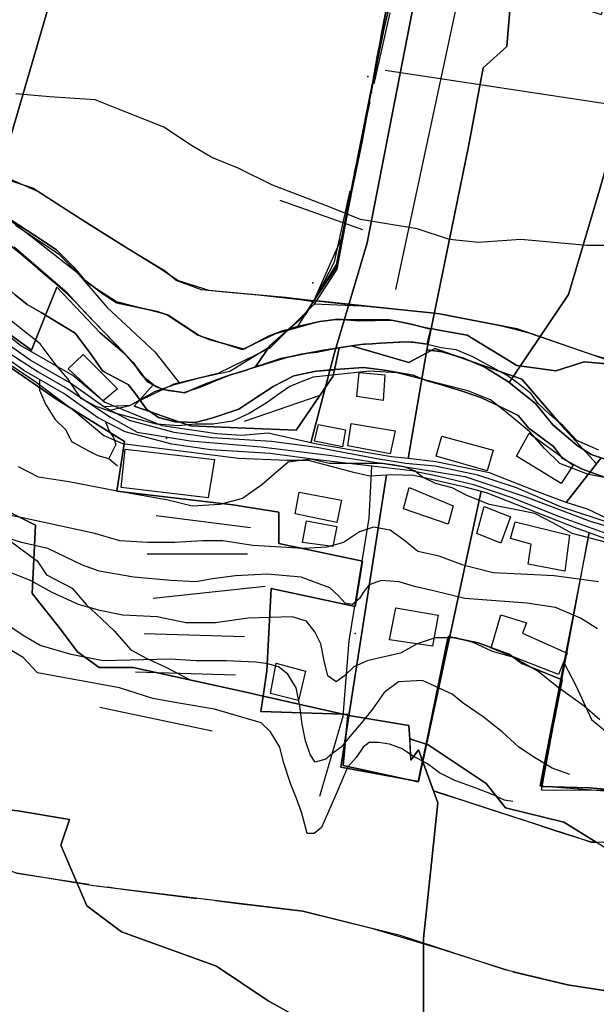
# Model space of a CAD drawing. Units: inches. Extents: x 274416 to 278943, y 6606219 to 6608637.
# Drawn here: x 275970 to 276160, y 6607539 to 6607864 of the extents above; entities that cross this region are included whole.
import ezdxf

# ---------------------------------------------------------------- set-up
doc = ezdxf.new("R2010")
doc.units = ezdxf.units.IN
doc.header["$MEASUREMENT"] = 0
doc.linetypes.add('ACAD_ISO04W100', pattern=[30, 24, -3, 0, -3])
for name, color, linetype in [('CAMINO', 10, 'Continuous'), ('CANAL', 140, 'Continuous'), ('Construccion_san_julian', 7, 'Continuous'), ('Cotas_altimetricas_san_julian', 52, 'Continuous'), ('Curvas_nivel_san_julian', 40, 'Continuous'), ('Huellas_san_julian', 212, 'ACAD_ISO04W100'), ('Limite urbano san julian', 90, 'ACAD_ISO04W100'), ('Lz_sanjulian2', 8, 'Continuous'), ('Perfil lu san julian', 7, 'Continuous'), ('predios_act', 40, 'Continuous'), ('Puntos lu san julianshp', 10, 'Continuous'), ('Quebradas_san_julian', 142, 'Continuous'), ('Tex_hidrologia', 7, 'Continuous'), ('Text_topografia_san_julian', 7, 'Continuous'), ('Vialidad_san_julian', 10, 'Continuous'), ('Zer1', 7, 'Continuous'), ('Zer2_san julian', 7, 'Continuous'), ('Zonas_sanjulian', 7, 'Continuous'), ('Zonificacion_san julian', 7, 'Continuous')]:
    doc.layers.add(name, color=color, linetype=linetype)

msp = doc.modelspace()

# ---------------------------------------------------------------- linework, layer by layer
at = {"layer": 'CAMINO', "color": 1, "linetype": 'Continuous', "lineweight": 25}
for points, elevation in [([(276165.99, 6607697.51), (276148.89, 6607703.18), (276133.98, 6607709.51), (276121.32, 6607713.66), (276107.24, 6607716.62), (276097.46, 6607717.6), (276087.96, 6607719.04), (276068.13, 6607722.81), (276053.21, 6607724.81), (276033.68, 6607725.99), (276021.1, 6607727.8), (276006.39, 6607731.74), (275997.88, 6607736.19), (275986.92, 6607744), (275973.66, 6607751.64), (275958.42, 6607762.44)], 136.06), ([(276164.8, 6607694.02), (276147.63, 6607700.2), (276132.64, 6607706.18), (276120.26, 6607710.38), (276108.4, 6607713.31), (276099.4, 6607715.14), (276086.31, 6607716.68), (276067.49, 6607718.87), (276052.81, 6607720.83), (276033.26, 6607722.01), (276020.3, 6607723.88), (276004.93, 6607728), (275995.78, 6607732.77), (275984.76, 6607740.62), (275971.5, 6607748.26), (275956.34, 6607759.02)], 136.16)]:
    msp.add_lwpolyline(points, dxfattribs=dict(at, elevation=elevation))
at = {"layer": 'CANAL', "color": 5, "linetype": 'Continuous', "lineweight": 25, "elevation": 126.81}
msp.add_lwpolyline([(276161.19, 6607721.92), (276153.87, 6607725.12), (276149.33, 6607730.1), (276144.97, 6607733.7), (276141.21, 6607737.31), (276138.82, 6607740.53), (276135.03, 6607743.62), (276130.9, 6607746.56), (276119.61, 6607752.77), (276114.07, 6607755), (276109.14, 6607755.76), (276103.19, 6607757.19), (276096.65, 6607757.64), (276081.19, 6607756.55), (276074.68, 6607755.54), (276068.13, 6607754.22), (276063, 6607753.6), (276058.81, 6607752.68), (276040.17, 6607746.86), (276034.29, 6607744.59), (276029.9, 6607742.68), (276024.17, 6607740.88), (276019.2, 6607741.53), (276015.07, 6607742.89), (276010.71, 6607746.5), (276008.31, 6607749.72), (276004.59, 6607754.03), (275991.71, 6607767.41), (275985.98, 6607773.77), (275968.37, 6607788.9)], dxfattribs=at)
at = {"layer": 'Construccion_san_julian'}
for points in [[(275986.13, 6607748.79), (275991.13, 6607753.53), (276002.46, 6607742.21), (275997.71, 6607738.25)], [(276090.03, 6607738.36), (276081.34, 6607739.68), (276082.13, 6607747.58), (276090.56, 6607746.79)], [(276067.38, 6607724.93), (276068.7, 6607730.46), (276077.65, 6607728.62), (276076.6, 6607723.09)], [(276079.5, 6607730.73), (276093.98, 6607728.36), (276092.4, 6607720.72), (276078.44, 6607723.35)], [(276107.57, 6607719.99), (276109.39, 6607726.54), (276126.31, 6607721.9), (276124.4, 6607715.17)], [(276148.77, 6607710.97), (276134.02, 6607719.93), (276138.23, 6607727.57), (276152.72, 6607717.03)], [(276004.96, 6607722.3), (276034.46, 6607718.87), (276032.35, 6607706.23), (276003.64, 6607709.65)], [(276113.08, 6607703.62), (276111.5, 6607697.56), (276096.75, 6607702.56), (276098.6, 6607709.67)], [(276062.38, 6607708.07), (276076.34, 6607705.44), (276074.76, 6607698.07), (276061.06, 6607700.96)], [(276123.35, 6607703.35), (276132.05, 6607699.93), (276128.89, 6607691.24), (276120.98, 6607694.4)], [(276064.75, 6607698.59), (276074.76, 6607696.75), (276073.44, 6607690.16), (276063.43, 6607691.48)], [(276133.63, 6607698.35), (276151.54, 6607693.87), (276149.96, 6607682.02), (276137.84, 6607684.39), (276138.89, 6607690.97), (276132.05, 6607692.82)], [(276106.36, 6607657.24), (276092.14, 6607659.35), (276094.25, 6607669.88), (276108.21, 6607667.51)], [(276128.88, 6607667.67), (276137.31, 6607665.03), (276135.99, 6607661.61), (276150.74, 6607655.02), (276147.84, 6607647.91), (276125.72, 6607656.6)], [(276052.89, 6607641.7), (276054.74, 6607651.71), (276064.48, 6607649.08), (276062.11, 6607639.33)]]:
    msp.add_lwpolyline(points, close=True, dxfattribs=at)
at = {"layer": 'Cotas_altimetricas_san_julian'}
for p in [(276085, 6607845.26), (276066.83, 6607777.1), (276018.56, 6607725.9)]:
    msp.add_point(p, dxfattribs=at)
at = {"layer": 'Curvas_nivel_san_julian'}
for points in [[(276163.09, 6607789.5), (276157.19, 6607789.5), (276135.41, 6607791.5), (276121.5, 6607790.5), (276111.97, 6607791.5), (276101.25, 6607795), (276082.62, 6607798), (276072.78, 6607802), (276053.34, 6607809.5), (276042.22, 6607815), (276033.56, 6607818.5), (276026.78, 6607822.5), (276017.72, 6607828.5), (276003.84, 6607834), (275995.09, 6607837.5), (275980, 6607838.5), (275968.88, 6607839.5)], [(276177.62, 6607710), (276157.47, 6607714), (276148.34, 6607717.5), (276143.25, 6607722.5), (276138.47, 6607728), (276131.78, 6607733.5), (276125.44, 6607738.5), (276117.97, 6607741.5), (276094.59, 6607747.5), (276085.53, 6607748), (276066.91, 6607746), (276062.97, 6607744.5), (276059.31, 6607743), (276054.97, 6607740), (276051.41, 6607737.5), (276045.88, 6607734), (276040.34, 6607731.5), (276033.97, 6607730.5), (276028.03, 6607730.5), (276022.53, 6607730), (276015.34, 6607730.5), (276001.97, 6607734), (275995.19, 6607736.5), (275990.47, 6607739), (275986.09, 6607745.5), (275982.16, 6607750), (275976.97, 6607757), (275970.69, 6607762), (275966.28, 6607765.5)], [(276163.81, 6607691.5), (276152.34, 6607694.5), (276146.06, 6607698), (276140.09, 6607701), (276125.09, 6607704), (276117.62, 6607707), (276112.84, 6607709.5), (276107.34, 6607711), (276103, 6607713), (276100.59, 6607715), (276097.06, 6607716.5), (276093.91, 6607717), (276089.97, 6607717.5), (276084.38, 6607717.5), (276077.69, 6607717.5), (276072.19, 6607717.5), (276066.22, 6607719), (276058.72, 6607718), (276050.03, 6607710.5), (276043.62, 6607706), (276036.16, 6607704), (276027.09, 6607703.5), (276019.16, 6607705.5), (276010.5, 6607707), (276001.75, 6607708.5), (275986.34, 6607711.5), (275976.41, 6607713), (275969.75, 6607716.5)], [(276161.06, 6607678.5), (276146.47, 6607680.5), (276135.41, 6607681), (276126.38, 6607681.5), (276116.47, 6607684), (276108.56, 6607687), (276101.5, 6607688.5), (276097.19, 6607692), (276092.41, 6607695.5), (276086.91, 6607696.5), (276082.19, 6607695), (276077, 6607691.5), (276071.47, 6607690), (276063.62, 6607689.5), (276047.03, 6607690.5), (276037.12, 6607692), (276030.47, 6607692), (276021.34, 6607691.5), (276012.31, 6607691.5), (276003.19, 6607692), (275994.94, 6607694.5), (275971.59, 6607699.5), (275961.41, 6607701.5)], [(276160.69, 6607663), (276155.12, 6607666.5), (276146.91, 6607670), (276137.44, 6607671.5), (276116.97, 6607673), (276106.69, 6607675.5), (276100.41, 6607677), (276095.34, 6607678.5), (276089.38, 6607679), (276085.44, 6607677.5), (276083.47, 6607675), (276082.28, 6607673), (276079.91, 6607671), (276077.56, 6607671.5), (276075.22, 6607674), (276072.41, 6607676.5), (276063, 6607680), (276051.94, 6607681), (276041.34, 6607680.5), (276033.81, 6607679.5), (276028.31, 6607678.5), (276020, 6607679), (276007.84, 6607680), (275996.38, 6607682), (275990.91, 6607684), (275979.47, 6607689.5), (275970.75, 6607691.5), (275950.28, 6607698)], [(276161.47, 6607633), (276156.34, 6607637.5), (276150.88, 6607641.5), (276147.28, 6607644), (276141.03, 6607649), (276133.16, 6607653.5), (276126.09, 6607655.5), (276119.78, 6607658.5), (276113.91, 6607660), (276107.25, 6607660), (276101.28, 6607658), (276095.78, 6607655), (276089.5, 6607653.5), (276084.81, 6607652.5), (276080.41, 6607650.5), (276077.25, 6607647.5), (276074.5, 6607645.5), (276071.78, 6607647.5), (276070.62, 6607652.5), (276069.47, 6607658), (276067.47, 6607662), (276064.72, 6607665.5), (276060.03, 6607667), (276045.47, 6607666.5), (276034.78, 6607665), (276025, 6607665), (276015.53, 6607667), (276004.16, 6607667.5), (275996.62, 6607669), (275989.59, 6607671), (275980.91, 6607675), (275973.78, 6607679), (275964.81, 6607682.5)], [(276151.62, 6607615), (276145.75, 6607617), (276139.91, 6607620.5), (276134.78, 6607624), (276129.31, 6607629), (276123, 6607634), (276116.38, 6607638.5), (276112.78, 6607641.5), (276107.34, 6607644), (276103.03, 6607646), (276095.12, 6607645.5), (276090.41, 6607642), (276086.5, 6607636.5), (276082.94, 6607632), (276079, 6607627.5), (276076.25, 6607624), (276073.5, 6607622), (276071.16, 6607620), (276067.62, 6607619), (276066, 6607621.5), (276064.44, 6607626), (276063.31, 6607631.5), (276062.56, 6607637.5), (276061.34, 6607643.5), (276058.62, 6607648), (276055.5, 6607650.5), (276051.97, 6607651.5), (276048, 6607652), (276038.22, 6607652.5), (276028.34, 6607652.5), (276019.75, 6607653), (275997.66, 6607652.5), (275987.12, 6607654.5), (275976.88, 6607657.5), (275971.81, 6607660.5), (275965.09, 6607665)], [(276132.84, 6607606), (276130.12, 6607606.5), (276125.81, 6607608.5), (276120.38, 6607610.5), (276113.66, 6607613), (276108.59, 6607615.5), (276104.62, 6607618.5), (276099.94, 6607621), (276096.06, 6607623.5), (276092.09, 6607625), (276088.56, 6607625.5), (276085.44, 6607625.5), (276083.5, 6607624), (276081.12, 6607620.5), (276078.38, 6607617.5), (276076.81, 6607614), (276074.81, 6607609), (276072.84, 6607604.5), (276071.28, 6607601), (276069.69, 6607597.5), (276067.34, 6607595.5), (276065, 6607595.5), (276064.22, 6607598.5), (276063.06, 6607602.5), (276061.47, 6607607), (276059.53, 6607612), (276057.22, 6607619), (276056, 6607624), (276052.88, 6607629), (276049.78, 6607632), (276034.47, 6607636.5), (276022.69, 6607638.5), (276014.12, 6607640), (276003.09, 6607643.5), (275976, 6607648.5), (275971.34, 6607653.5), (275963.47, 6607658)]]:
    msp.add_lwpolyline(points, dxfattribs=at)
at = {"layer": 'Huellas_san_julian'}
for points in [[(275999.95, 6607735.11), (276006.52, 6607736.65), (276014.75, 6607741.28), (276021.18, 6607743.59), (276029.93, 6607745.91), (276039.45, 6607747.97), (276052.06, 6607755.69), (276064.15, 6607766.49), (276074.7, 6607782.19), (276083.92, 6607827.56), (276089.55, 6607859.32), (276093.57, 6607880.62), (276100, 6607897.11), (276103.22, 6607913.19), (276106.84, 6607928.06), (276110.46, 6607953.79), (276118.9, 6607991.18), (276127.74, 6608029.77), (276131.76, 6608053.49)], [(275976.68, 6607745.28), (275976.67, 6607741.79), (275978.73, 6607737.16), (275981.82, 6607732.01), (275985.42, 6607728.67), (275987.22, 6607724.81), (275992.88, 6607721.72), (275995.97, 6607720.18), (275999.57, 6607719.15), (276002.4, 6607716.83)], [(275998.47, 6607731.37), (275999.57, 6607728.41), (276001.12, 6607726.1), (276001.89, 6607723.78), (275999.57, 6607719.15)], [(276149.87, 6607651.41), (276153.44, 6607644.52), (276158.8, 6607633.04), (276163.14, 6607629.47), (276171.3, 6607625.9), (276183.81, 6607624.11), (276198.61, 6607622.07), (276212.89, 6607623.6), (276232.03, 6607626.15), (276249.13, 6607633.04), (276261.63, 6607639.16), (276283.32, 6607653.71), (276298.63, 6607665.45), (276313.43, 6607674.63), (276324.4, 6607679.48), (276333.84, 6607683.05), (276346.6, 6607685.09), (276357.32, 6607687.39), (276361.91, 6607691.73), (276362.17, 6607694.64)], [(275965.87, 6607692.91), (275971.01, 6607689.05), (275975.9, 6607685.44), (275978.99, 6607680.81), (275987.48, 6607676.44), (275992.11, 6607671.04), (275997, 6607666.4), (276001.37, 6607662.29), (276006.78, 6607656.11), (276011.92, 6607653.28), (276018.1, 6607650.45), (276026.59, 6607646.08)]]:
    msp.add_lwpolyline(points, dxfattribs=at)
at = {"layer": 'Limite urbano san julian'}
for points in [[(276067.07, 6607770.7), (276073.99, 6607784.09), (276109.99, 6607945.52)], [(276427.8, 6607744.45), (276354.61, 6607748.62), (276328.16, 6607749.91), (276279.35, 6607745.29), (276244.72, 6607743.2), (276211.52, 6607743.5), (276191.47, 6607744.73), (276183.22, 6607746.99), (276173.42, 6607749.12), (276158.99, 6607753.43), (276139.39, 6607760.25), (276127.47, 6607763.33), (276106.99, 6607767.1), (276085.31, 6607769.33), (276067.25, 6607770.16)], [(275719.92, 6607632.72), (275762.68, 6607625.15), (275799.31, 6607619.45), (275826.88, 6607618.25), (275851.27, 6607619.92), (275874.99, 6607623.41), (275885.64, 6607623.41), (275898.18, 6607619.7), (275919.78, 6607606.31), (275940.56, 6607594.27), (275953.17, 6607588.61), (275969.23, 6607582.39), (276004.8, 6607576.97), (276042.36, 6607572.42), (276063.58, 6607569.89), (276086.17, 6607564.22), (276108.25, 6607557.69), (276132.82, 6607549.84), (276150.8, 6607545.52), (276168.99, 6607542.76)]]:
    msp.add_lwpolyline(points, dxfattribs=at)
at = {"layer": 'Lz_sanjulian2'}
for points in [[(275655.39, 6608089.6), (275741.99, 6608062.34), (275877.71, 6608019.68), (276050.91, 6607965.29), (276108.99, 6607947.12), (276106.22, 6607929.01), (276097.95, 6607893.37), (276090.24, 6607860.79), (276076.32, 6607791.87), (276067.17, 6607771.29)], [(275961.7, 6607801.5), (275975.15, 6607792.73), (275982.29, 6607788.04), (275987.99, 6607782.34), (275991.66, 6607778.06), (275996.76, 6607774.18), (276002.06, 6607770.51), (276015.51, 6607767.66), (276019.18, 6607766.44), (276029.17, 6607759.91), (276032.64, 6607758.49), (276044.05, 6607755.22), (276052.21, 6607759.51), (276056.9, 6607761.34), (276057.76, 6607761.54), (276058.36, 6607761.68), (276058.84, 6607761.8), (276058.91, 6607761.86), (276061.79, 6607762.77), (276069.13, 6607764.4), (276075.24, 6607765.21), (276082.18, 6607764.6), (276092.78, 6607764.81), (276098.89, 6607763.58), (276105.75, 6607761.82), (276105.8, 6607762.05), (276107.82, 6607761.6), (276117.76, 6607759.85), (276134.12, 6607749.91), (276146.98, 6607748.16), (276156.33, 6607751.08), (276168.95, 6607749.98)], [(276162.7, 6607713.19), (276155.49, 6607715.75), (276149.22, 6607719.23), (276146.2, 6607723.18), (276138.06, 6607729.23), (276134.58, 6607733.41), (276128.3, 6607736.43), (276122.49, 6607739.22), (276116.45, 6607741.31), (276109.01, 6607743.64), (276104.59, 6607744.8), (276099.83, 6607746.66), (276090.53, 6607748.29), (276083.56, 6607749.22), (276074.26, 6607748.52), (276073.95, 6607748.49), (276067.99, 6607748.05), (276060.55, 6607746.43), (276053.81, 6607742.94), (276046.37, 6607738.06), (276042.42, 6607735.5), (276033.59, 6607732.48), (276028.01, 6607731.09), (276022.7, 6607731.28), (276021.5, 6607731.32), (276015.93, 6607732.71), (276013.31, 6607734.56), (276011.98, 6607735.5), (276009.78, 6607738.58), (276008.49, 6607740.38), (276005.93, 6607743.64), (275997.57, 6607748.05), (275993.15, 6607754.33), (275988.5, 6607760.6), (275978.7, 6607766.5), (275977.23, 6607767.39), (275972.58, 6607769.95), (275968.63, 6607773.2)], [(276163.48, 6607751.88), (276148.82, 6607756.96), (276134.29, 6607762.03), (276108.6, 6607766.94), (276067.19, 6607771.29), (276061.79, 6607762.77)], [(275962.48, 6607703.59), (275975.36, 6607697.15), (275974.29, 6607674.61), (275982.87, 6607663.88), (275989.21, 6607655.43), (275996.4, 6607650.2), (276007.64, 6607650.2), (276044.33, 6607642.23), (276050.44, 6607640.84), (276076.87, 6607634.83), (276078.35, 6607634.49), (276079.41, 6607634.25), (276098.55, 6607631.06), (276098.81, 6607626.73), (276104.18, 6607624.93), (276104.93, 6607624.68), (276124.07, 6607611.93), (276130.45, 6607603.95), (276149.59, 6607599.17), (276160.34, 6607592.59)], [(276176.53, 6607541.62), (276150.8, 6607545.52), (276130.25, 6607550.45), (276095.62, 6607561.84), (276063.58, 6607569.89), (276021.79, 6607574.87), (275994.49, 6607578.25), (275969.23, 6607582.39)]]:
    msp.add_lwpolyline(points, dxfattribs=at)
at = {"layer": 'Perfil lu san julian'}
for p, q in [((276129.9, 6607941.81), (276094.08, 6607775)), ((276090.69, 6607847.35), (276904.6, 6607724.32))]:
    msp.add_line(p, q, dxfattribs=at)
at = {"layer": 'predios_act', "color": 40, "linetype": 'Continuous', "lineweight": 25}
for points in [[(276149.95, 6608071.14), (276113.57, 6607930.55), (276107.64, 6607907.6), (276103.83, 6607888.09), (276084.76, 6607790.38), (276073.78, 6607753.25), (276066.14, 6607724.39), (276052.17, 6607727.57), (276043.41, 6607726.84), (276035.14, 6607727.32), (276017.15, 6607730), (275998.18, 6607737.78), (275987.72, 6607746.54), (275970.46, 6607756.51), (275959.03, 6607765.5), (275952.13, 6607768.06), (275958.15, 6607794.27), (275958.01, 6607794.36), (276000.14, 6607938.48), (275971.2, 6607945.96), (275991.56, 6608012.81), (276022.64, 6608124.58)], [(275961.67, 6607753.62), (275974.68, 6607745.09), (275988.34, 6607734.85), (275997.94, 6607726.74), (276004.12, 6607724.18), (276042.32, 6607719.27), (276058.32, 6607718.63), (276065.36, 6607718.63), (276079.87, 6607714.79), (276085.63, 6607713.51), (276091.18, 6607713.84), (276076.1, 6607617.41), (276101.72, 6607612.69), (276122.41, 6607708.4), (276124.03, 6607707.96), (276153.9, 6607696.23), (276157.96, 6607694.73), (276141.67, 6607611.24), (276176.07, 6607608.59)]]:
    msp.add_lwpolyline(points, dxfattribs=at)
for points in [[(275958.15, 6607794.27), (275952.13, 6607768.06), (275943.95, 6607771.1), (275925.96, 6607778.39), (275920.43, 6607780.43), (275926.75, 6607802.56), (275930.24, 6607805.27), (275964.11, 6607921.9), (275971.2, 6607945.96), (276000.14, 6607938.48), (275958.01, 6607794.36)], [(276104.41, 6607755.1), (276098.26, 6607719.15), (276092.78, 6607719.79), (276068.22, 6607723.92), (276066.14, 6607724.39), (276073.78, 6607753.25), (276084.76, 6607790.38), (276103.83, 6607888.09), (276109.03, 6607887.11), (276121.33, 6607884.66), (276126.59, 6607880.09), (276131.16, 6607875.17), (276131.86, 6607867.1), (276130.81, 6607855.16), (276123.08, 6607848.13), (276118.17, 6607822.14)], [(276162.96, 6607869.13), (276174.71, 6607863.23), (276173.3, 6607849.54), (276161.36, 6607807.75), (276151.18, 6607773.33), (276131.61, 6607744.3), (276131.2, 6607744.63), (276123.6, 6607749.33), (276116.91, 6607752.22), (276109.49, 6607754.4), (276104.41, 6607755.1), (276118.17, 6607822.14), (276123.08, 6607848.13), (276130.81, 6607855.16), (276131.86, 6607867.1), (276131.16, 6607875.17), (276131.12, 6607875.21), (276162.06, 6607865.69)], [(276224.12, 6607844.72), (276201.41, 6607734.25), (276198.03, 6607717.13), (276173.53, 6607717.13), (276166.66, 6607717.85), (276161.97, 6607719.45), (276158.7, 6607720.56), (276153.99, 6607723.46), (276146.03, 6607730.33), (276140.24, 6607737.39), (276131.61, 6607744.3), (276151.18, 6607773.33), (276161.36, 6607807.75), (276173.3, 6607849.54), (276174.71, 6607863.23)], [(276161.97, 6607719.45), (276150.35, 6607704.73), (276140.68, 6607708.36), (276125.12, 6607714.44), (276107.37, 6607718.08), (276098.26, 6607719.15), (276104.41, 6607755.1), (276109.49, 6607754.4), (276116.91, 6607752.22), (276123.6, 6607749.33), (276131.2, 6607744.63), (276131.61, 6607744.3), (276140.24, 6607737.39), (276146.03, 6607730.33), (276153.99, 6607723.46), (276158.7, 6607720.56)], [(276150.35, 6607704.73), (276161.97, 6607719.45), (276166.66, 6607717.85), (276173.53, 6607717.13), (276198.03, 6607717.13), (276203.57, 6607717.13), (276229.02, 6607717.99), (276229, 6607717.89), (276226.31, 6607694.47), (276203.66, 6607694.98), (276185.43, 6607694.98), (276166.46, 6607698.14), (276157.46, 6607702.52), (276150.41, 6607704.71)], [(276122.41, 6607708.4), (276101.72, 6607612.69), (276076.1, 6607617.41), (276091.18, 6607713.84), (276092.88, 6607713.94), (276100.13, 6607713.72), (276116.14, 6607710.1)], [(276181.81, 6607642.71), (276176.61, 6607609.72), (276142.3, 6607609.82), (276157.96, 6607694.73), (276179.84, 6607686.66), (276175.29, 6607669.21), (276167.33, 6607648.73)]]:
    msp.add_lwpolyline(points, close=True, dxfattribs=at)
at = {"layer": 'Puntos lu san julianshp'}
msp.add_point((276067.25, 6607770.16), dxfattribs=at)
at = {"layer": 'Quebradas_san_julian'}
msp.add_lwpolyline([(276069.21, 6607607.8), (276076.81, 6607634.16), (276078.84, 6607659), (276085.43, 6607699.55), (276086.31, 6607716.68)], dxfattribs=at)
at = {"layer": 'Tex_hidrologia'}
msp.add_point((276080.82, 6607661.51), dxfattribs=at)
at = {"layer": 'Text_topografia_san_julian'}
for p, q in [((276055.97, 6607804.42), (276083.2, 6607794.7)), ((276044.3, 6607731.49), (276069.58, 6607740.24)), ((276015.13, 6607700.37), (276046.25, 6607696.48)), ((276012.21, 6607687.73), (276045.27, 6607687.73)), ((276014.16, 6607673.15), (276051.11, 6607677.04)), ((276011.24, 6607661.48), (276044.3, 6607660.5)), ((276008.32, 6607648.84), (276041.38, 6607647.86)), ((275996.65, 6607637.17), (276033.61, 6607629.39))]:
    msp.add_line(p, q, dxfattribs=at)
at = {"layer": 'Vialidad_san_julian'}
for points in [[(276110.87, 6607946.39), (276104.26, 6607914.23), (276099.42, 6607894.84), (276093.69, 6607879.86), (276087.96, 6607851.66), (276083.11, 6607823.91), (276079.15, 6607804.96), (276074.74, 6607781.61), (276067.25, 6607770.16), (276052.71, 6607755.62), (276035.53, 6607747.25), (276020.99, 6607743.72), (276006.45, 6607736.67), (275997.88, 6607736.19)], [(275756.55, 6607863.43), (275767.66, 6607863.26), (275776.58, 6607860.07), (275782.63, 6607856.53), (275790.38, 6607846.77), (275807.04, 6607832.3), (275818.14, 6607819.68), (275829.42, 6607810.42), (275836.82, 6607807.06), (275848.94, 6607806.55), (275861.23, 6607809.07), (275876.2, 6607815.3), (275888.99, 6607817.83), (275905.82, 6607815.64), (275925.68, 6607813.79), (275940.99, 6607812.1), (275957.49, 6607805.04), (275970.61, 6607795.11), (275988.96, 6607780.63), (275999.05, 6607769.02), (276014.7, 6607754.38), (276022.9, 6607744.05)], [(275951.21, 6607763.95), (275976.26, 6607747.83), (275985.84, 6607742.31), (276000.07, 6607732.79), (276008.91, 6607727.89), (276026.4, 6607725.02), (276049.77, 6607723.02), (276072.99, 6607720.24), (276101.6, 6607715.76), (276116.94, 6607713.26), (276137.14, 6607706.54), (276158.32, 6607698.48), (276175.67, 6607693.47)]]:
    msp.add_lwpolyline(points, dxfattribs=at)
at = {"layer": 'Zer1'}
for points in [[(275760.44, 6607704.75), (275765.01, 6607704.75), (275765.01, 6607713.25), (275783.25, 6607712.17), (275804.72, 6607707.88), (275830.48, 6607701.44), (275868.04, 6607704.66), (275894.87, 6607703.59), (275921.7, 6607700.37), (275962.48, 6607703.59), (275975.36, 6607697.15), (275974.29, 6607674.61), (275982.87, 6607663.88), (275989.21, 6607655.43), (275996.4, 6607650.2), (276007.64, 6607650.2), (276044.32, 6607642.23), (276079.41, 6607634.25), (276098.55, 6607631.06), (276099.22, 6607619.63), (276101.74, 6607623.09), (276108.12, 6607605.55), (276103.33, 6607560.89), (276103.33, 6607525.8)], [(276103.33, 6607525.8), (276103.33, 6607560.89), (276108.12, 6607605.55), (276101.74, 6607623.09), (276099.22, 6607619.63), (276098.8, 6607626.73), (276104.93, 6607624.68), (276124.07, 6607611.93), (276130.45, 6607603.95), (276149.58, 6607599.17), (276178.29, 6607581.62), (276203.81, 6607568.86), (276238.9, 6607567.27), (276243.04, 6607562.54), (276280.36, 6607572.21), (276299.5, 6607581.78), (276323.42, 6607589.76), (276344.16, 6607600.92), (276385.62, 6607612.08)], [(275864.11, 6607513.36), (275873.68, 6607542.07), (275892.04, 6607563.05), (275911.63, 6607565.99), (275930.77, 6607581.94), (275945.13, 6607586.73), (275956.29, 6607602.68), (275956.15, 6607604.47), (275969.51, 6607602.98), (275986.61, 6607600.13), (275983.76, 6607591.58), (275992.31, 6607571.64), (276003.71, 6607563.09), (276035.06, 6607551.69), (276052.15, 6607540.29), (276074.45, 6607527.9)], [(276074.45, 6607527.9), (276052.15, 6607540.29), (276035.06, 6607551.69), (276003.71, 6607563.09), (275992.31, 6607571.64), (275983.76, 6607591.58), (275986.61, 6607600.13), (275969.51, 6607602.98), (275956.15, 6607604.47), (275956.29, 6607602.68), (275945.13, 6607586.73), (275930.77, 6607581.94), (275911.63, 6607565.99), (275892.04, 6607563.05), (275873.68, 6607542.07), (275864.11, 6607513.36)]]:
    msp.add_lwpolyline(points, dxfattribs=at)
at = {"layer": 'Zer2_san julian'}
for points in [[(275968.79, 6607796.2), (275982.81, 6607786.85), (275992.16, 6607777.38), (276002.1, 6607770.95), (276018.46, 6607766.86), (276028.98, 6607759.85), (276043.59, 6607755.17), (276054.7, 6607760.43), (276069.31, 6607764.52), (276074.57, 6607765.11), (276092.04, 6607765.11), (276107.82, 6607761.6), (276117.76, 6607759.85), (276134.12, 6607749.91), (276146.98, 6607748.16), (276156.33, 6607751.08), (276169.77, 6607749.91)], [(276162.7, 6607713.19), (276155.49, 6607715.75), (276149.22, 6607719.23), (276146.2, 6607723.18), (276138.06, 6607729.23), (276134.58, 6607733.41), (276128.3, 6607736.43), (276122.49, 6607739.22), (276116.45, 6607741.31), (276109.01, 6607743.64), (276104.59, 6607744.8), (276099.83, 6607746.66), (276090.53, 6607748.29), (276083.56, 6607749.22), (276074.26, 6607748.52), (276067.99, 6607748.05), (276060.55, 6607746.43), (276053.81, 6607742.94), (276046.37, 6607738.06), (276042.42, 6607735.5), (276033.59, 6607732.48), (276028.01, 6607731.09), (276021.5, 6607731.32), (276015.93, 6607732.71), (276011.98, 6607735.5), (276008.49, 6607740.38), (276005.93, 6607743.64), (275997.57, 6607748.05), (275993.15, 6607754.33), (275988.5, 6607760.6), (275977.23, 6607767.39), (275972.58, 6607769.95), (275968.63, 6607773.2)]]:
    msp.add_lwpolyline(points, dxfattribs=at)
at = {"layer": 'Zonas_sanjulian'}
for points in [[(276093.63, 6607875.89), (276088.11, 6607851.33), (276074.6, 6607783.18), (276067.17, 6607771.29), (276067.18, 6607771.29), (276064.4, 6607766.68), (276058.91, 6607761.86), (276058.84, 6607761.8), (276058.36, 6607761.68), (276057.76, 6607761.54), (276056.9, 6607761.34), (276052.21, 6607759.51), (276044.05, 6607755.22), (276032.64, 6607758.49), (276029.17, 6607759.91), (276019.18, 6607766.44), (276015.51, 6607767.66), (276002.06, 6607770.51), (275996.76, 6607774.18), (275991.66, 6607778.06), (275987.99, 6607782.34), (275982.29, 6607788.04), (275975.15, 6607792.73), (275961.7, 6607801.5)], [(275961.7, 6607801.5), (275975.15, 6607792.73), (275982.29, 6607788.04), (275987.99, 6607782.34), (275991.66, 6607778.06), (275996.76, 6607774.18), (276002.06, 6607770.51), (276015.51, 6607767.66), (276019.18, 6607766.44), (276029.17, 6607759.91), (276032.64, 6607758.49), (276044.05, 6607755.22), (276052.21, 6607759.51), (276056.9, 6607761.34), (276057.76, 6607761.54), (276058.36, 6607761.68), (276058.84, 6607761.8), (276058.91, 6607761.86), (276061.79, 6607762.77), (276069.13, 6607764.4), (276075.24, 6607765.21), (276082.18, 6607764.6), (276092.78, 6607764.81), (276098.89, 6607763.58), (276105.75, 6607761.82), (276105.8, 6607762.05), (276107.82, 6607761.6), (276117.76, 6607759.85), (276134.12, 6607749.91), (276146.98, 6607748.16), (276156.33, 6607751.08), (276168.95, 6607749.98)], [(275968.63, 6607773.2), (275972.58, 6607769.95), (275977.23, 6607767.39), (275978.7, 6607766.5), (275988.5, 6607760.6), (275993.15, 6607754.33), (275997.57, 6607748.05), (276005.93, 6607743.64), (276008.49, 6607740.38), (276009.78, 6607738.58), (276011.98, 6607735.5), (276013.31, 6607734.56), (276015.93, 6607732.71), (276021.51, 6607731.32), (276022.7, 6607731.28), (276028.01, 6607731.09), (276033.59, 6607732.48), (276042.42, 6607735.5), (276046.37, 6607738.06), (276053.81, 6607742.94), (276060.55, 6607746.43), (276067.99, 6607748.05), (276073.95, 6607748.49), (276074.26, 6607748.52), (276083.56, 6607749.22), (276090.53, 6607748.29), (276099.83, 6607746.66), (276104.59, 6607744.8), (276109.01, 6607743.64), (276116.45, 6607741.31), (276122.49, 6607739.22), (276128.3, 6607736.43), (276134.58, 6607733.41), (276138.06, 6607729.23), (276146.2, 6607723.18), (276149.22, 6607719.23), (276155.49, 6607715.75), (276162.7, 6607713.19)], [(276162.7, 6607713.19), (276155.49, 6607715.75), (276149.22, 6607719.23), (276146.2, 6607723.18), (276138.06, 6607729.23), (276134.58, 6607733.41), (276128.3, 6607736.43), (276122.49, 6607739.22), (276116.45, 6607741.31), (276109.01, 6607743.64), (276104.59, 6607744.8), (276099.83, 6607746.66), (276090.53, 6607748.29), (276083.56, 6607749.22), (276074.26, 6607748.52), (276073.95, 6607748.49), (276067.99, 6607748.05), (276060.55, 6607746.43), (276053.81, 6607742.94), (276046.37, 6607738.06), (276042.42, 6607735.5), (276033.59, 6607732.48), (276028.01, 6607731.09), (276022.7, 6607731.28), (276021.5, 6607731.32), (276015.93, 6607732.71), (276013.31, 6607734.56), (276011.98, 6607735.5), (276009.78, 6607738.58), (276008.49, 6607740.38), (276005.93, 6607743.64), (275997.57, 6607748.05), (275993.15, 6607754.33), (275988.5, 6607760.6), (275978.7, 6607766.5), (275977.23, 6607767.39), (275972.58, 6607769.95), (275968.63, 6607773.2)], [(276160.34, 6607592.59), (276149.59, 6607599.17), (276130.45, 6607603.95), (276124.07, 6607611.93), (276104.93, 6607624.68), (276104.18, 6607624.93), (276098.81, 6607626.73), (276098.55, 6607631.06), (276079.41, 6607634.25), (276078.35, 6607634.49), (276076.87, 6607634.83), (276050.44, 6607640.84), (276044.33, 6607642.23), (276007.64, 6607650.2), (275996.4, 6607650.2), (275989.21, 6607655.43), (275982.87, 6607663.88), (275974.29, 6607674.61), (275975.36, 6607697.15), (275962.48, 6607703.59)], [(275962.48, 6607703.59), (275975.36, 6607697.15), (275974.29, 6607674.61), (275982.87, 6607663.88), (275989.21, 6607655.43), (275996.4, 6607650.2), (276007.64, 6607650.2), (276044.33, 6607642.23), (276050.44, 6607640.84), (276076.87, 6607634.83), (276078.35, 6607634.49), (276079.41, 6607634.25), (276098.55, 6607631.06), (276098.81, 6607626.73), (276104.18, 6607624.93), (276104.93, 6607624.68), (276124.07, 6607611.93), (276130.45, 6607603.95), (276149.59, 6607599.17), (276160.34, 6607592.59)], [(276176.53, 6607541.62), (276150.8, 6607545.52), (276130.25, 6607550.45), (276095.62, 6607561.84), (276063.58, 6607569.89), (276021.79, 6607574.87), (275994.49, 6607578.25), (275969.23, 6607582.39)]]:
    msp.add_lwpolyline(points, dxfattribs=at)
msp.add_lwpolyline([(276108.6, 6607766.94), (276134.29, 6607762.03), (276156.33, 6607754.34), (276168.95, 6607749.98), (276156.33, 6607751.08), (276146.98, 6607748.16), (276134.12, 6607749.91), (276117.76, 6607759.85), (276107.82, 6607761.6), (276105.8, 6607762.05), (276105.75, 6607761.82), (276098.89, 6607763.58), (276092.78, 6607764.81), (276082.18, 6607764.6), (276075.24, 6607765.21), (276069.13, 6607764.4), (276061.79, 6607762.77), (276058.91, 6607761.86), (276064.4, 6607766.68), (276067.19, 6607771.29), (276072.78, 6607770.62), (276106.99, 6607767.1)], close=True, dxfattribs=at)
at = {"layer": 'Zonificacion_san julian'}
for points in [[(276093.63, 6607875.89), (276088.11, 6607851.33), (276074.6, 6607783.18), (276066.92, 6607770.9), (276062.63, 6607771.51), (276048.81, 6607773.04), (276038.99, 6607773.97), (276030.08, 6607774.89), (276021.79, 6607777.96), (276018.11, 6607781.03), (276007.36, 6607787.47), (275990.17, 6607798.22), (275974.51, 6607808.35), (275963.33, 6607811.99)], [(275963.12, 6607813.1), (275976.22, 6607807.31), (275993.47, 6607796.21), (276005.81, 6607788.51), (276016.44, 6607782), (276022.48, 6607777.96), (276032.58, 6607774.68), (276044.43, 6607773.66), (276057.82, 6607772.41), (276067.18, 6607771.29), (276064.4, 6607766.68), (276058.91, 6607761.86), (276058.36, 6607761.68), (276057.76, 6607761.54), (276056.9, 6607761.34), (276052.21, 6607759.51), (276044.05, 6607755.22), (276032.64, 6607758.49), (276029.17, 6607759.91), (276019.18, 6607766.44), (276015.51, 6607767.66), (276002.06, 6607770.51), (275996.76, 6607774.18), (275991.66, 6607778.06), (275987.99, 6607782.34), (275982.29, 6607788.04), (275975.15, 6607792.73), (275961.7, 6607801.5)], [(275961.7, 6607801.5), (275975.15, 6607792.73), (275982.29, 6607788.04), (275987.99, 6607782.34), (275991.66, 6607778.06), (275996.76, 6607774.18), (276002.06, 6607770.51), (276015.51, 6607767.66), (276019.18, 6607766.44), (276029.17, 6607759.91), (276032.64, 6607758.49), (276044.05, 6607755.22), (276052.21, 6607759.51), (276056.9, 6607761.34), (276057.76, 6607761.54), (276057.92, 6607761.54), (276058.36, 6607761.68), (276058.84, 6607761.8), (276052.62, 6607756.34), (276047.96, 6607749.39), (276044.57, 6607748.24), (276039.4, 6607746.65), (276035.39, 6607745.22), (276031.22, 6607743.67), (276028.4, 6607742.51), (276025.86, 6607741.42), (276024.68, 6607740.91), (276023.32, 6607741.1), (276020.2, 6607741.55), (276017.45, 6607742.01), (276014.86, 6607743.2), (276012.32, 6607744.47), (276010.44, 6607747.02), (276008.18, 6607750.11), (276007.71, 6607750.75), (276004.77, 6607753.81), (276000.96, 6607757.77), (275997.34, 6607761.53), (275994.81, 6607764.17), (275991.16, 6607767.98), (275987.69, 6607771.61), (275986.17, 6607773.2), (275981.29, 6607777.43), (275976.17, 6607781.87), (275970.62, 6607786.57), (275966.48, 6607790.07)], [(275966.48, 6607790.07), (275970.62, 6607786.57), (275975.58, 6607782.38), (275976.17, 6607781.87), (275981.29, 6607777.43), (275986.17, 6607773.2), (275987.69, 6607771.61), (275991.16, 6607767.98), (275994.81, 6607764.17), (275997.02, 6607761.86), (275997.34, 6607761.53), (276000.96, 6607757.77), (276004.77, 6607753.81), (275996.74, 6607760.63), (275982.43, 6607775.72), (275978.7, 6607766.5), (275977.23, 6607767.39), (275972.58, 6607769.95), (275968.63, 6607773.2)], [(275958.61, 6607766.21), (275974.03, 6607754.95), (275978.7, 6607766.5), (275988.5, 6607760.6), (275993.15, 6607754.33), (275997.57, 6607748.05), (276005.93, 6607743.64), (276008.49, 6607740.38), (276009.78, 6607738.58), (276007.9, 6607736.46), (276013.31, 6607734.56), (276015.93, 6607732.71), (276021.5, 6607731.32), (276022.7, 6607731.28), (276026.49, 6607729.95), (276044.75, 6607729.24), (276061.37, 6607728.55), (276073.45, 6607746.22), (276073.95, 6607748.49), (276074.26, 6607748.52), (276083.56, 6607749.22), (276090.53, 6607748.29), (276099.83, 6607746.66), (276104.59, 6607744.8), (276109.01, 6607743.64), (276116.45, 6607741.31), (276122.49, 6607739.22), (276128.3, 6607736.43), (276134.58, 6607733.41), (276138.06, 6607729.23), (276146.2, 6607723.18), (276149.22, 6607719.23), (276155.49, 6607715.75), (276162.7, 6607713.19)], [(276160.47, 6607717.37), (276150.08, 6607728.74), (276135.76, 6607745.33), (276107.06, 6607755.45), (276098.56, 6607750.87), (276079.61, 6607756.35), (276081.16, 6607756.58), (276083.66, 6607756.95), (276086.38, 6607757.08), (276089.14, 6607757.22), (276093.37, 6607757.42), (276097.9, 6607757.64), (276099.17, 6607757.7), (276099.87, 6607757.6), (276104.61, 6607756.95), (276105.75, 6607761.82), (276105.8, 6607762.05), (276107.82, 6607761.6), (276117.76, 6607759.85), (276134.12, 6607749.91), (276146.98, 6607748.16), (276156.33, 6607751.08), (276168.95, 6607749.98)], [(276176.29, 6607609.06), (276158, 6607610.55), (276142.17, 6607611.04), (276149.09, 6607646.15), (276135.74, 6607651.59), (276131.57, 6607654.62), (276121.35, 6607658.34), (276111.51, 6607660.49), (276104.18, 6607624.93), (276098.8, 6607626.73), (276098.55, 6607631.06), (276079.41, 6607634.25), (276078.35, 6607634.49), (276078.38, 6607634.78), (276076.87, 6607634.83), (276050.44, 6607640.84), (276051.67, 6607649.12), (276053.15, 6607676.32), (276080.85, 6607670.39), (276083.22, 6607685.31), (276055.63, 6607691.16), (276055.63, 6607701.54), (276040.44, 6607703.91), (276002.22, 6607708.46), (276004.69, 6607724.78), (275982.43, 6607738.63), (275950.78, 6607760.39)], [(275950.78, 6607760.39), (275982.43, 6607738.63), (276004.69, 6607724.78), (276002.22, 6607708.46), (276040.44, 6607703.91), (276055.63, 6607701.54), (276055.63, 6607691.16), (276083.22, 6607685.31), (276080.85, 6607670.39), (276053.15, 6607676.32), (276051.67, 6607649.12), (276050.44, 6607640.84), (276044.32, 6607642.23), (276007.64, 6607650.2), (275996.4, 6607650.2), (275989.21, 6607655.43), (275982.87, 6607663.88), (275974.29, 6607674.61), (275975.36, 6607697.15), (275962.48, 6607703.59)], [(276162.7, 6607713.19), (276155.49, 6607715.75), (276149.22, 6607719.23), (276146.2, 6607723.18), (276138.06, 6607729.23), (276134.58, 6607733.41), (276128.3, 6607736.43), (276122.49, 6607739.22), (276116.45, 6607741.31), (276109.01, 6607743.64), (276104.59, 6607744.8), (276099.83, 6607746.66), (276090.53, 6607748.29), (276083.56, 6607749.22), (276074.26, 6607748.52), (276073.95, 6607748.49), (276075.54, 6607755.74), (276078.2, 6607756.14), (276079.61, 6607756.35), (276098.56, 6607750.87), (276107.06, 6607755.45), (276135.76, 6607745.34), (276150.08, 6607728.74), (276160.47, 6607717.37)], [(275962.48, 6607703.59), (275975.36, 6607697.15), (275974.29, 6607674.61), (275982.87, 6607663.88), (275989.21, 6607655.43), (275996.4, 6607650.2), (276007.64, 6607650.2), (276044.32, 6607642.23), (276050.44, 6607640.84), (276049.69, 6607635.77), (276076.87, 6607634.83), (276078.35, 6607634.49), (276076.89, 6607617.96), (276101.62, 6607612.52), (276103.05, 6607619.48), (276106.67, 6607609.52), (276108.17, 6607609.03), (276117.17, 6607606.11), (276125.84, 6607603.3), (276138.55, 6607599.17), (276146.03, 6607596.74), (276151.13, 6607595.09), (276155.13, 6607593.79), (276158.6, 6607592.66), (276160.34, 6607592.59)], [(276176.53, 6607541.62), (276150.8, 6607545.52), (276130.25, 6607550.45), (276095.62, 6607561.84), (276063.58, 6607569.89), (276021.79, 6607574.87), (275994.49, 6607578.25), (275969.23, 6607582.39)]]:
    msp.add_lwpolyline(points, dxfattribs=at)
for points in [[(275978.7, 6607766.5), (275974.03, 6607754.95), (275958.61, 6607766.21), (275953.26, 6607770.28), (275956.62, 6607785.56), (275958.64, 6607783.66), (275963.28, 6607778.08), (275968.63, 6607773.2), (275972.58, 6607769.95), (275977.23, 6607767.39)], [(275978.7, 6607766.5), (275982.43, 6607775.72), (275996.74, 6607760.63), (276004.77, 6607753.81), (276007.71, 6607750.75), (276008.18, 6607750.11), (276010.44, 6607747.02), (276012.32, 6607744.47), (276014.19, 6607743.53), (276009.78, 6607738.58), (276008.49, 6607740.38), (276005.93, 6607743.64), (275997.57, 6607748.05), (275993.15, 6607754.33), (275988.5, 6607760.6)], [(276108.6, 6607766.94), (276134.29, 6607762.03), (276156.33, 6607754.34), (276168.95, 6607749.98), (276156.33, 6607751.08), (276146.98, 6607748.16), (276134.12, 6607749.91), (276117.76, 6607759.85), (276107.82, 6607761.6), (276105.8, 6607762.05), (276105.75, 6607761.82), (276098.89, 6607763.58), (276092.78, 6607764.81), (276082.18, 6607764.6), (276075.24, 6607765.21), (276069.13, 6607764.4), (276061.79, 6607762.77), (276058.91, 6607761.86), (276064.4, 6607766.68), (276067.18, 6607771.29), (276072.78, 6607770.62), (276106.99, 6607767.1)], [(276105.75, 6607761.82), (276104.61, 6607756.95), (276099.87, 6607757.6), (276097.9, 6607757.64), (276093.37, 6607757.42), (276089.14, 6607757.22), (276086.38, 6607757.08), (276083.66, 6607756.95), (276081.16, 6607756.58), (276078.2, 6607756.14), (276074.79, 6607755.63), (276072.59, 6607755.3), (276069.82, 6607754.79), (276064.59, 6607753.82), (276059.76, 6607752.9), (276056.34, 6607752.24), (276051.02, 6607750.43), (276047.96, 6607749.39), (276052.62, 6607756.34), (276058.84, 6607761.8), (276058.91, 6607761.86), (276061.79, 6607762.77), (276069.13, 6607764.4), (276075.24, 6607765.21), (276082.18, 6607764.6), (276092.78, 6607764.81), (276098.89, 6607763.58)], [(276057.76, 6607761.54), (276058.36, 6607761.68), (276057.92, 6607761.54)], [(276058.91, 6607761.86), (276058.84, 6607761.8), (276058.36, 6607761.68)], [(276014.19, 6607743.53), (276014.86, 6607743.2), (276017.35, 6607741.95), (276020.2, 6607741.55), (276023.32, 6607741.1), (276024.68, 6607740.91), (276025.86, 6607741.42), (276028.4, 6607742.51), (276030.21, 6607743.3), (276031.22, 6607743.67), (276035.39, 6607745.22), (276038.45, 6607746.36), (276039.4, 6607746.65), (276044.57, 6607748.24), (276047.96, 6607749.39), (276051.02, 6607750.43), (276056.34, 6607752.24), (276059.76, 6607752.9), (276062.46, 6607753.42), (276064.59, 6607753.82), (276069.82, 6607754.79), (276072.59, 6607755.3), (276074.79, 6607755.63), (276075.54, 6607755.74), (276073.95, 6607748.49), (276067.99, 6607748.05), (276060.55, 6607746.43), (276053.81, 6607742.94), (276046.37, 6607738.06), (276042.42, 6607735.5), (276033.59, 6607732.48), (276028.01, 6607731.09), (276022.7, 6607731.28), (276013.31, 6607734.56), (276011.98, 6607735.5), (276009.78, 6607738.58)], [(276073.95, 6607748.49), (276073.45, 6607746.22), (276061.37, 6607728.55), (276044.75, 6607729.24), (276026.49, 6607729.95), (276022.7, 6607731.28), (276028.01, 6607731.09), (276033.59, 6607732.48), (276042.42, 6607735.5), (276046.37, 6607738.06), (276053.81, 6607742.94), (276060.55, 6607746.43), (276067.99, 6607748.05)], [(276013.31, 6607734.56), (276007.9, 6607736.46), (276009.78, 6607738.58), (276011.98, 6607735.5)], [(276013.31, 6607734.56), (276022.7, 6607731.28), (276021.5, 6607731.32), (276015.93, 6607732.71)], [(276104.18, 6607624.93), (276111.51, 6607660.49), (276121.35, 6607658.34), (276131.57, 6607654.62), (276135.74, 6607651.59), (276149.09, 6607646.15), (276142.17, 6607611.04), (276158, 6607610.55), (276176.29, 6607609.06), (276181.24, 6607642.2), (276182.02, 6607642), (276181.83, 6607641.44), (276174.91, 6607591.99), (276160.34, 6607592.59), (276149.58, 6607599.17), (276130.45, 6607603.95), (276124.07, 6607611.93), (276104.93, 6607624.68)], [(276076.87, 6607634.83), (276049.69, 6607635.77), (276050.44, 6607640.84)], [(276076.87, 6607634.83), (276078.38, 6607634.78), (276078.35, 6607634.49)], [(276103.05, 6607619.48), (276101.62, 6607612.52), (276076.89, 6607617.96), (276078.35, 6607634.49), (276079.41, 6607634.25), (276098.55, 6607631.06), (276099.22, 6607619.63), (276101.74, 6607623.09)], [(276104.18, 6607624.93), (276103.05, 6607619.48), (276101.74, 6607623.09), (276099.22, 6607619.63), (276098.8, 6607626.73)], [(276160.34, 6607592.59), (276158.6, 6607592.66), (276124.13, 6607603.85), (276106.67, 6607609.52), (276103.05, 6607619.48), (276104.18, 6607624.93), (276104.93, 6607624.68), (276124.07, 6607611.93), (276130.45, 6607603.95), (276149.58, 6607599.17)]]:
    msp.add_lwpolyline(points, close=True, dxfattribs=at)

doc.saveas('drawing.dxf')
